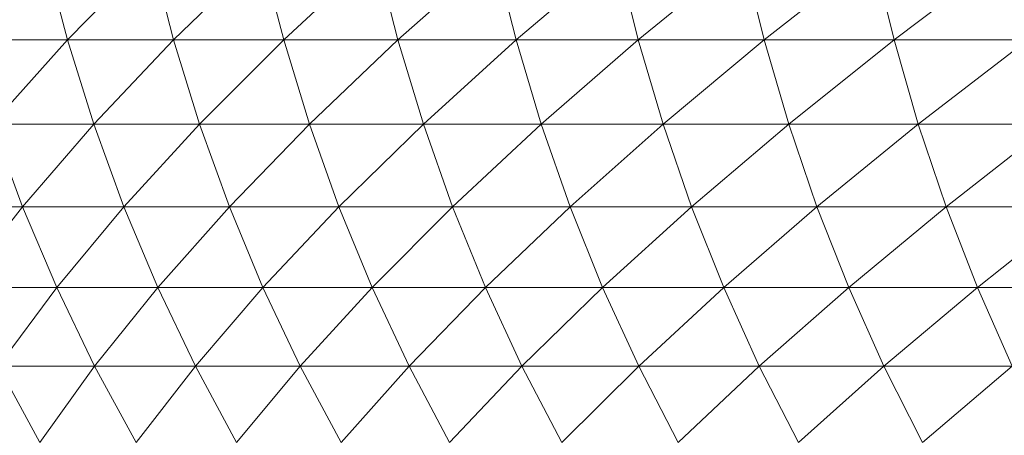
# Model space of a CAD drawing. Units: millimetres. Extents: x 985 to 7705, y -2052 to 2700.
# Drawn here: x 2075 to 2092, y 986 to 993 of the extents above; entities that cross this region are included whole.
import ezdxf

# ---------------------------------------------------------------- set-up
doc = ezdxf.new("R2010")
doc.units = ezdxf.units.MM
doc.layers.add('06', color=7, linetype='Continuous', lineweight=9)

# ---------------------------------------------------------------- blocks, each defined once
blk = doc.blocks.new('10058_DWG-434430-Level 1')
at = {"layer": '06'}
for p, q in [((2273.272, 833.061), (2273.659, 831.578)), ((2273.659, 831.578), (2275.113, 833.061)), ((2275.113, 833.061), (2275.496, 831.578)), ((2275.496, 831.578), (2277.024, 833.061)), ((2277.024, 833.061), (2277.404, 831.578)), ((2277.404, 831.578), (2279.006, 833.061)), ((2279.006, 833.061), (2279.381, 831.578)), ((2279.381, 831.578), (2281.056, 833.061)), ((2281.056, 833.061), (2281.427, 831.578)), ((2281.427, 831.578), (2283.176, 833.061)), ((2283.176, 833.061), (2283.542, 831.578)), ((2283.542, 831.578), (2285.362, 833.061)), ((2285.362, 833.061), (2285.724, 831.578)), ((2285.724, 831.578), (2287.615, 833.061)), ((2287.615, 833.061), (2287.973, 831.578)), ((2287.973, 831.578), (2289.935, 833.061)), ((2271.893, 831.578), (2273.659, 831.578)), ((2272.353, 830.119), (2273.659, 831.578)), ((2273.659, 831.578), (2274.114, 830.119)), ((2273.659, 831.578), (2275.496, 831.578)), ((2274.114, 830.119), (2275.496, 831.578)), ((2275.496, 831.578), (2275.947, 830.119)), ((2275.496, 831.578), (2277.404, 831.578)), ((2275.947, 830.119), (2277.404, 831.578)), ((2277.404, 831.578), (2277.85, 830.119)), ((2277.404, 831.578), (2279.381, 831.578)), ((2277.85, 830.119), (2279.381, 831.578)), ((2279.381, 831.578), (2279.822, 830.119)), ((2279.381, 831.578), (2281.427, 831.578)), ((2279.822, 830.119), (2281.427, 831.578)), ((2281.427, 831.578), (2281.864, 830.119)), ((2281.427, 831.578), (2283.542, 831.578)), ((2281.864, 830.119), (2283.542, 831.578)), ((2283.542, 831.578), (2283.973, 830.119)), ((2283.542, 831.578), (2285.724, 831.578)), ((2283.973, 830.119), (2285.724, 831.578)), ((2285.724, 831.578), (2286.15, 830.119)), ((2285.724, 831.578), (2287.973, 831.578)), ((2286.15, 830.119), (2287.973, 831.578)), ((2287.973, 831.578), (2288.393, 830.119)), ((2287.973, 831.578), (2290.288, 831.578)), ((2288.393, 830.119), (2290.288, 831.578)), ((2272.353, 830.119), (2272.879, 828.687)), ((2272.353, 830.119), (2274.114, 830.119)), ((2272.879, 828.687), (2274.114, 830.119)), ((2274.114, 830.119), (2274.636, 828.687)), ((2274.114, 830.119), (2275.947, 830.119)), ((2274.636, 828.687), (2275.947, 830.119)), ((2275.947, 830.119), (2276.464, 828.687)), ((2275.947, 830.119), (2277.85, 830.119)), ((2276.464, 828.687), (2277.85, 830.119)), ((2277.85, 830.119), (2278.361, 828.687)), ((2277.85, 830.119), (2279.822, 830.119)), ((2278.361, 828.687), (2279.822, 830.119)), ((2279.822, 830.119), (2280.328, 828.687)), ((2279.822, 830.119), (2281.864, 830.119)), ((2280.328, 828.687), (2281.864, 830.119)), ((2281.864, 830.119), (2282.364, 828.687)), ((2281.864, 830.119), (2283.973, 830.119)), ((2282.364, 828.687), (2283.973, 830.119)), ((2283.973, 830.119), (2284.468, 828.687)), ((2283.973, 830.119), (2286.15, 830.119)), ((2284.468, 828.687), (2286.15, 830.119)), ((2286.15, 830.119), (2286.638, 828.687)), ((2286.15, 830.119), (2288.393, 830.119)), ((2286.638, 828.687), (2288.393, 830.119)), ((2288.393, 830.119), (2288.875, 828.687)), ((2288.393, 830.119), (2290.702, 830.119)), ((2288.875, 828.687), (2290.702, 830.119)), ((2271.194, 828.687), (2272.879, 828.687)), ((2271.792, 827.288), (2272.879, 828.687)), ((2272.879, 828.687), (2273.472, 827.288)), ((2272.879, 828.687), (2274.636, 828.687)), ((2273.472, 827.288), (2274.636, 828.687)), ((2274.636, 828.687), (2275.223, 827.288)), ((2274.636, 828.687), (2276.464, 828.687)), ((2275.223, 827.288), (2276.464, 828.687)), ((2276.464, 828.687), (2277.045, 827.288)), ((2276.464, 828.687), (2278.361, 828.687)), ((2277.045, 827.288), (2278.361, 828.687)), ((2278.361, 828.687), (2278.937, 827.288)), ((2278.361, 828.687), (2280.328, 828.687)), ((2278.937, 827.288), (2280.328, 828.687)), ((2280.328, 828.687), (2280.897, 827.288)), ((2280.328, 828.687), (2282.364, 828.687)), ((2280.897, 827.288), (2282.364, 828.687)), ((2282.364, 828.687), (2282.927, 827.288)), ((2282.364, 828.687), (2284.468, 828.687)), ((2282.927, 827.288), (2284.468, 828.687)), ((2284.468, 828.687), (2285.024, 827.288)), ((2284.468, 828.687), (2286.638, 828.687)), ((2285.024, 827.288), (2286.638, 828.687)), ((2286.638, 828.687), (2287.188, 827.288)), ((2286.638, 828.687), (2288.875, 828.687)), ((2287.188, 827.288), (2288.875, 828.687)), ((2288.875, 828.687), (2289.418, 827.288)), ((2288.875, 828.687), (2291.178, 828.687)), ((2289.418, 827.288), (2291.178, 828.687)), ((2271.792, 827.288), (2273.472, 827.288)), ((2272.456, 825.925), (2273.472, 827.288)), ((2273.472, 827.288), (2274.129, 825.925)), ((2273.472, 827.288), (2275.223, 827.288)), ((2274.129, 825.925), (2275.223, 827.288)), ((2275.223, 827.288), (2275.874, 825.925)), ((2275.223, 827.288), (2277.045, 827.288)), ((2275.874, 825.925), (2277.045, 827.288)), ((2277.045, 827.288), (2277.69, 825.925)), ((2277.045, 827.288), (2278.937, 827.288)), ((2277.69, 825.925), (2278.937, 827.288)), ((2278.937, 827.288), (2279.575, 825.925)), ((2278.937, 827.288), (2280.897, 827.288)), ((2279.575, 825.925), (2280.897, 827.288)), ((2280.897, 827.288), (2281.529, 825.925)), ((2280.897, 827.288), (2282.927, 827.288)), ((2281.529, 825.925), (2282.927, 827.288)), ((2282.927, 827.288), (2283.551, 825.925)), ((2282.927, 827.288), (2285.024, 827.288)), ((2283.551, 825.925), (2285.024, 827.288)), ((2285.024, 827.288), (2285.64, 825.925)), ((2285.024, 827.288), (2287.188, 827.288)), ((2285.64, 825.925), (2287.188, 827.288)), ((2287.188, 827.288), (2287.797, 825.925)), ((2287.188, 827.288), (2289.418, 827.288)), ((2287.797, 825.925), (2289.418, 827.288)), ((2289.418, 827.288), (2290.019, 825.925)), ((2289.418, 827.288), (2291.713, 827.288)), ((2272.456, 825.925), (2273.182, 824.6)), ((2272.456, 825.925), (2274.129, 825.925)), ((2273.182, 824.6), (2274.129, 825.925)), ((2274.129, 825.925), (2274.849, 824.6)), ((2274.129, 825.925), (2275.874, 825.925)), ((2274.849, 824.6), (2275.874, 825.925)), ((2275.874, 825.925), (2276.587, 824.6)), ((2275.874, 825.925), (2277.69, 825.925)), ((2276.587, 824.6), (2277.69, 825.925)), ((2277.69, 825.925), (2278.396, 824.6)), ((2277.69, 825.925), (2279.575, 825.925)), ((2278.396, 824.6), (2279.575, 825.925)), ((2279.575, 825.925), (2280.273, 824.6)), ((2279.575, 825.925), (2281.529, 825.925)), ((2280.273, 824.6), (2281.529, 825.925)), ((2281.529, 825.925), (2282.22, 824.6)), ((2281.529, 825.925), (2283.551, 825.925)), ((2282.22, 824.6), (2283.551, 825.925)), ((2283.551, 825.925), (2284.234, 824.6)), ((2283.551, 825.925), (2285.64, 825.925)), ((2284.234, 824.6), (2285.64, 825.925)), ((2285.64, 825.925), (2286.316, 824.6)), ((2285.64, 825.925), (2287.797, 825.925)), ((2286.316, 824.6), (2287.797, 825.925)), ((2287.797, 825.925), (2288.464, 824.6)), ((2287.797, 825.925), (2290.019, 825.925)), ((2288.464, 824.6), (2290.019, 825.925))]:
    blk.add_line(p, q, dxfattribs=at)

msp = doc.modelspace()

# ---------------------------------------------------------------- block references
at = {"layer": '06'}
msp.add_blockref('10058_DWG-434430-Level 1', (-198, 161), dxfattribs=at)

doc.saveas('drawing.dxf')
